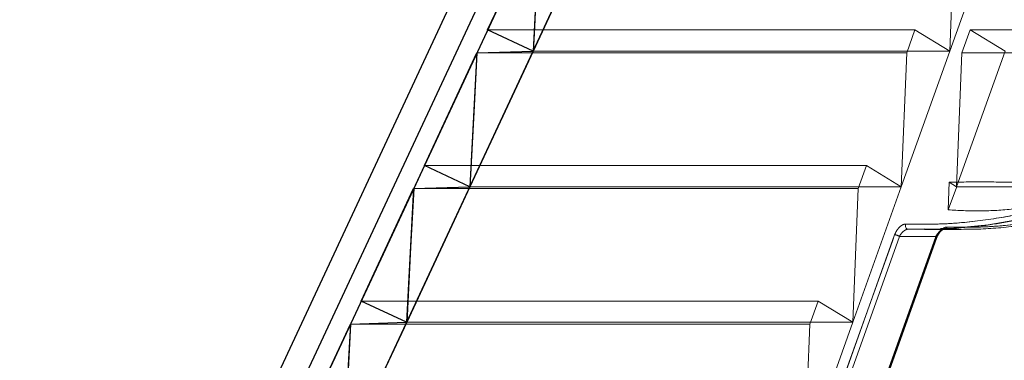
# Model space of a CAD drawing. Extents: x -1399 to -994, y 625 to 910.
# Drawn here: x -1362 to -1357, y 741 to 743 of the extents above; entities that cross this region are included whole.
import ezdxf

# ---------------------------------------------------------------- set-up
doc = ezdxf.new("R2010")
doc.units = 0
doc.header["$LTSCALE"] = 2
doc.header["$MEASUREMENT"] = 0
for name, pattern in [('CENTERX2', [20.32, 12.7, -2.54, 2.54, -2.54]), ('DASHED', [0.75, 0.5, -0.25]), ('HIDDEN', [1.905, 1.27, -0.635])]:
    doc.linetypes.add(name, pattern=pattern)
for name, color, linetype in [('22 commercial dome', 141, 'CONTINUOUS'), ('SunCurve', 203, 'CONTINUOUS'), ('VELUX-Text2', 5, 'CONTINUOUS')]:
    doc.layers.add(name, color=color, linetype=linetype)

msp = doc.modelspace()

# ---------------------------------------------------------------- linework, layer by layer
at = {"layer": '22 commercial dome', "linetype": 'Continuous'}
for p, q in [((-1357.6567, 748.4245), (-1361.5867, 739.9967)), ((-1357.5299, 748.3654), (-1361.4598, 739.9375))]:
    msp.add_line(p, q, dxfattribs=at)
at = {"layer": 'SunCurve', "linetype": 'CENTERX2'}
for p, q in [((-1357.4212, 748.3498), (-1361.2281, 740.1858)), ((-1360.9772, 740.0718), (-1357.1714, 748.2333)), ((-1360.9772, 740.0718), (-1357.1714, 748.2333)), ((-1359.8978, 743.0386), (-1359.589, 743.0488)), ((-1360.2451, 742.2937), (-1359.9363, 742.3039)), ((-1360.5925, 741.5489), (-1360.2837, 741.5591))]:
    msp.add_line(p, q, dxfattribs=at)
at = {"layer": 'SunCurve', "linetype": 'HIDDEN', "lineweight": 0}
for p, q in [((-1357.4212, 748.3498), (-1361.2281, 740.1858)), ((-1357.1714, 748.2333), (-1360.9772, 740.0718)), ((-1359.5863, 743.0488), (-1359.2389, 743.7936)), ((-1357.0338, 743.7936), (-1357.3, 743.0488)), ((-1357.3, 743.0488), (-1357.2705, 743.7834)), ((-1359.8362, 743.1652), (-1359.8952, 743.0386)), ((-1357.4914, 743.1652), (-1359.8362, 743.1652)), ((-1357.5366, 743.0386), (-1357.4914, 743.1652)), ((-1357.4914, 743.1652), (-1357.3, 743.0488)), ((-1357.1877, 743.1652), (-1357.2329, 743.0386)), ((-1355.8901, 743.1652), (-1357.1877, 743.1652)), ((-1356.9963, 743.0488), (-1357.1877, 743.1652)), ((-1359.9337, 742.3039), (-1359.5863, 743.0488)), ((-1357.5366, 743.0386), (-1359.8952, 743.0386)), ((-1357.3, 743.0488), (-1359.5863, 743.0488)), ((-1357.3, 743.0488), (-1357.5661, 742.3039)), ((-1357.5661, 742.3039), (-1357.5366, 743.0386)), ((-1357.2624, 742.3039), (-1356.9963, 743.0488)), ((-1357.2329, 743.0386), (-1357.2624, 742.3039)), ((-1356.2319, 743.0386), (-1357.2329, 743.0386)), ((-1360.1836, 742.4204), (-1360.2426, 742.2937)), ((-1357.7575, 742.4204), (-1360.1836, 742.4204)), ((-1359.9337, 742.3039), (-1360.1836, 742.4204)), ((-1357.8027, 742.2937), (-1357.7575, 742.4204)), ((-1357.7575, 742.4204), (-1357.5661, 742.3039)), ((-1360.2811, 741.5591), (-1359.9337, 742.3039)), ((-1357.8027, 742.2937), (-1360.2426, 742.2937)), ((-1357.5661, 742.3039), (-1359.9337, 742.3039)), ((-1357.5661, 742.3039), (-1357.8322, 741.5591)), ((-1357.8322, 741.5591), (-1357.8027, 742.2937)), ((-1357.3038, 742.3291), (-1357.3079, 742.1766)), ((-1357.2624, 742.3039), (-1357.3038, 742.3291)), ((-1356.3425, 742.3039), (-1357.2624, 742.3039)), ((-1357.3294, 742.0705), (-1357.5292, 742.0705)), ((-1357.4378, 742.0728), (-1357.5285, 742.0705)), ((-1357.5285, 742.0705), (-1357.3288, 742.0705)), ((-1357.4389, 742.0688), (-1357.4378, 742.0688)), ((-1357.4378, 742.0688), (-1357.2391, 742.0688)), ((-1357.2391, 742.0688), (-1357.239, 742.0688)), ((-1357.5765, 742.0311), (-1358.2388, 740.1775)), ((-1358.2388, 740.1775), (-1357.5765, 742.0311)), ((-1358.0739, 740.0801), (-1357.3768, 742.0311)), ((-1357.3768, 742.0311), (-1358.0739, 740.0801)), ((-1357.3768, 742.0311), (-1357.5765, 742.0311)), ((-1357.371, 742.0245), (-1357.3709, 742.0247)), ((-1360.531, 741.6755), (-1360.59, 741.5489)), ((-1358.0236, 741.6755), (-1360.531, 741.6755)), ((-1360.2811, 741.5591), (-1360.531, 741.6755)), ((-1358.0689, 741.5489), (-1358.0236, 741.6755)), ((-1358.0236, 741.6755), (-1357.8322, 741.5591)), ((-1358.0689, 741.5489), (-1360.59, 741.5489)), ((-1357.8322, 741.5591), (-1360.2811, 741.5591)), ((-1357.8322, 741.5591), (-1358.0984, 740.8142)), ((-1358.0984, 740.8142), (-1358.0689, 741.5489))]:
    msp.add_line(p, q, dxfattribs=at)
at = {"layer": 'SunCurve', "linetype": 'Continuous'}
for p, q in [((-1359.8388, 743.1652), (-1359.5505, 743.7834)), ((-1359.5505, 743.7834), (-1359.589, 743.0488)), ((-1359.589, 743.0488), (-1359.8388, 743.1652)), ((-1360.1861, 742.4204), (-1359.8978, 743.0386)), ((-1359.8978, 743.0386), (-1359.9363, 742.3039)), ((-1359.9363, 742.3039), (-1360.1861, 742.4204)), ((-1360.5334, 741.6755), (-1360.2451, 742.2937)), ((-1360.2451, 742.2937), (-1360.2837, 741.5591)), ((-1360.2837, 741.5591), (-1360.5334, 741.6755)), ((-1360.8807, 740.9307), (-1360.5925, 741.5489)), ((-1360.5925, 741.5489), (-1360.631, 740.8142))]:
    msp.add_line(p, q, dxfattribs=at)
at = {"layer": 'SunCurve', "linetype": 'HIDDEN', "lineweight": 0, "flags": 128}
for points in [[(-1359.5478, 743.7834), (-1359.5813, 743.1448), (-1359.5863, 743.0488)], [(-1359.5863, 743.0488), (-1359.7187, 743.1105), (-1359.8362, 743.1652)], [(-1359.8952, 743.0386), (-1359.9122, 742.7143), (-1359.9337, 742.3039)], [(-1357.4389, 742.0712), (-1357.3152, 742.0721), (-1357.0894, 742.0937), (-1356.8451, 742.1373), (-1356.5912, 742.2025), (-1356.3383, 742.2855), (-1356.0806, 742.3867), (-1355.8135, 742.5081), (-1355.5452, 742.6457), (-1355.2746, 742.7995), (-1355.0046, 742.9677), (-1355.0046, 742.9677), (-1355.0046, 742.9677)], [(-1360.2426, 742.2937), (-1360.2595, 741.9717), (-1360.2811, 741.5591)], [(-1357.3079, 742.1766), (-1357.2637, 742.3003), (-1357.2624, 742.3039)], [(-1357.5285, 742.0705), (-1357.5322, 742.0711), (-1357.5356, 742.0729), (-1357.5386, 742.0758), (-1357.5409, 742.0796), (-1357.5424, 742.084), (-1357.5431, 742.0889), (-1357.5428, 742.0938), (-1357.5415, 742.0985)], [(-1357.5415, 742.0985), (-1357.5428, 742.0938), (-1357.5431, 742.0889), (-1357.5424, 742.084), (-1357.5409, 742.0796), (-1357.5386, 742.0758), (-1357.5356, 742.0729), (-1357.5322, 742.0711), (-1357.5285, 742.0705)], [(-1357.6026, 742.0395), (-1357.6154, 742.0038), (-1357.6664, 741.861), (-1357.8704, 741.2902), (-1358.2649, 740.1858)], [(-1358.2649, 740.1858), (-1358.2522, 740.2215), (-1358.2012, 740.3642), (-1357.9972, 740.9351), (-1357.6026, 742.0395)], [(-1357.3761, 742.0228), (-1357.3888, 741.9871), (-1357.4398, 741.8444), (-1357.6438, 741.2735), (-1358.0731, 740.0718)], [(-1358.0731, 740.0718), (-1358.0604, 740.1074), (-1358.0094, 740.2502), (-1357.8054, 740.821), (-1357.3761, 742.0228)], [(-1358.068, 740.0735), (-1357.5801, 741.4392), (-1357.371, 742.0245)], [(-1357.3768, 742.0311), (-1357.3744, 742.0295), (-1357.3725, 742.0279), (-1357.3714, 742.0265), (-1357.3709, 742.0252), (-1357.3711, 742.0242), (-1357.3721, 742.0234), (-1357.3738, 742.0229), (-1357.3761, 742.0228)], [(-1357.3761, 742.0228), (-1357.3738, 742.0229), (-1357.3721, 742.0234), (-1357.3711, 742.0242), (-1357.371, 742.0245)], [(-1360.6285, 740.8142), (-1360.4102, 741.2824), (-1360.2811, 741.5591)], [(-1360.59, 741.5489), (-1360.6068, 741.2291), (-1360.6285, 740.8142)]]:
    msp.add_lwpolyline(points, dxfattribs=at)
at = {"layer": 'SunCurve', "linetype": 'HIDDEN', "lineweight": 0}
for centre, radius, start, end in [((-1357.3301, 742.0861), 0.0156, 274.9693, 344.3814), ((-1357.6073, 741.9799), 0.0598, 59.074, 85.5617), ((-1357.3799, 742.0223), 0.00931, 14.5661, 70.6901)]:
    msp.add_arc(centre, radius, start, end, dxfattribs=at)
for points, knots in [([(-1355.0219, 742.9918), (-1355.1113, 742.9353), (-1355.2903, 742.8221), (-1355.5583, 742.6708), (-1355.8233, 742.5348), (-1356.086, 742.4151), (-1356.3481, 742.3117), (-1356.6053, 742.2272), (-1356.8535, 742.1633), (-1357.093, 742.1199), (-1357.3247, 742.0961), (-1357.4693, 742.0977), (-1357.5415, 742.0985)], [0, 0, 0, 0, 0.101752, 0.203955, 0.302116, 0.400266, 0.500825, 0.601373, 0.699477, 0.797579, 0.898786, 1, 1, 1, 1]), ([(-1357.5415, 742.0985), (-1357.4715, 742.0976), (-1357.3315, 742.096), (-1357.1028, 742.1186), (-1356.8612, 742.1614), (-1356.61, 742.2258), (-1356.3545, 742.3095), (-1356.0947, 742.4114), (-1355.8299, 742.5315), (-1355.5609, 742.6693), (-1355.2907, 742.8218), (-1355.1117, 742.935), (-1355.0219, 742.9918)], [0, 0, 0, 0, 0.098123, 0.196238, 0.297431, 0.398626, 0.496703, 0.594789, 0.695412, 0.796045, 0.897787, 1, 1, 1, 1]), ([(-1355.0046, 742.9677), (-1355.0046, 742.9677), (-1355.095, 742.9098), (-1355.2732, 742.7976), (-1355.5723, 742.6278), (-1355.8987, 742.4632), (-1356.2495, 742.3139), (-1356.5938, 742.196), (-1356.9248, 742.1165), (-1357.2092, 742.0736), (-1357.3717, 742.073), (-1357.4378, 742.0728)], [0, 0, 0, 0, 0.0000018, 0.10638, 0.2127476, 0.3508624, 0.4892985, 0.6272882, 0.7656904, 0.9045809, 1, 1, 1, 1]), ([(-1357.3288, 742.0705), (-1357.2587, 742.0696), (-1357.1187, 742.068), (-1356.8899, 742.0905), (-1356.6482, 742.1332), (-1356.3968, 742.1974), (-1356.1411, 742.2808), (-1355.8811, 742.3824), (-1355.6161, 742.502), (-1355.3448, 742.6403), (-1355.0705, 742.7944), (-1354.8874, 742.9098), (-1354.7956, 742.9677)], [0, 0, 0, 0, 0.097695, 0.195383, 0.296141, 0.396901, 0.494553, 0.592215, 0.692397, 0.792591, 0.896047, 1, 1, 1, 1]), ([(-1354.7936, 742.9751), (-1354.8846, 742.9178), (-1355.0669, 742.8029), (-1355.338, 742.6506), (-1355.6041, 742.5148), (-1355.8658, 742.3961), (-1356.1269, 742.2935), (-1356.3832, 742.2096), (-1356.6303, 742.1462), (-1356.8688, 742.1031), (-1357.0994, 742.0794), (-1357.2432, 742.081), (-1357.3151, 742.0818)], [0, 0, 0, 0, 0.103533, 0.207543, 0.305275, 0.402996, 0.503118, 0.603229, 0.700865, 0.798498, 0.899245, 1, 1, 1, 1]), ([(-1357.3151, 742.0818), (-1357.2454, 742.081), (-1357.1061, 742.0793), (-1356.8786, 742.1018), (-1356.6381, 742.1443), (-1356.3879, 742.2082), (-1356.1333, 742.2913), (-1355.8746, 742.3924), (-1355.6107, 742.5115), (-1355.3406, 742.6492), (-1355.0674, 742.8027), (-1354.885, 742.9175), (-1354.7936, 742.9751)], [0, 0, 0, 0, 0.097654, 0.1953, 0.296034, 0.396771, 0.494417, 0.592073, 0.692259, 0.792457, 0.895979, 1, 1, 1, 1]), ([(-1356.3425, 742.3039), (-1356.449, 742.275), (-1356.6634, 742.2167), (-1356.927, 742.1798), (-1357.1418, 742.1679), (-1357.2524, 742.1737), (-1357.3079, 742.1766)], [0, 0, 0, 0, 0.306171, 0.616587, 0.807744, 1, 1, 1, 1]), ([(-1357.3038, 742.3291), (-1357.2324, 742.3297), (-1357.0895, 742.331), (-1356.8552, 742.3268), (-1356.6077, 742.3185), (-1356.4309, 742.3088), (-1356.3425, 742.3039)], [0, 0, 0, 0, 0.247986, 0.495971, 0.747985, 1, 1, 1, 1]), ([(-1357.5415, 742.0985), (-1357.5433, 742.0984), (-1357.5497, 742.0983), (-1357.5626, 742.0932), (-1357.5787, 742.08), (-1357.5934, 742.0611), (-1357.5996, 742.0467), (-1357.6026, 742.0395)], [0, 0, 0, 0, 0.082522, 0.289666, 0.518596, 0.759522, 1, 1, 1, 1]), ([(-1357.6026, 742.0395), (-1357.5999, 742.046), (-1357.5945, 742.0589), (-1357.5821, 742.0759), (-1357.5685, 742.0888), (-1357.5543, 742.0972), (-1357.5458, 742.0981), (-1357.5415, 742.0985)], [0, 0, 0, 0, 0.217968, 0.430164, 0.625039, 0.812343, 1, 1, 1, 1]), ([(-1357.5285, 742.0705), (-1357.5314, 742.0702), (-1357.5374, 742.0696), (-1357.548, 742.0639), (-1357.5586, 742.0553), (-1357.5688, 742.044), (-1357.5739, 742.0355), (-1357.5765, 742.0311)], [0, 0, 0, 0, 0.1776913, 0.3593561, 0.5544143, 0.7726205, 1, 1, 1, 1]), ([(-1357.5765, 742.0311), (-1357.5736, 742.0359), (-1357.5679, 742.0454), (-1357.5559, 742.058), (-1357.5435, 742.0668), (-1357.5341, 742.0704), (-1357.5297, 742.0705), (-1357.5285, 742.0705)], [0, 0, 0, 0, 0.250753, 0.497478, 0.724053, 0.922113, 1, 1, 1, 1]), ([(-1357.3768, 742.0311), (-1357.3739, 742.0359), (-1357.3682, 742.0454), (-1357.3562, 742.058), (-1357.3438, 742.0668), (-1357.3344, 742.0704), (-1357.33, 742.0705), (-1357.3288, 742.0705)], [0, 0, 0, 0, 0.250756, 0.497491, 0.724116, 0.922232, 1, 1, 1, 1]), ([(-1357.3151, 742.0818), (-1357.3169, 742.0818), (-1357.3232, 742.0816), (-1357.336, 742.0765), (-1357.3522, 742.0634), (-1357.3668, 742.0445), (-1357.373, 742.03), (-1357.3761, 742.0228)], [0, 0, 0, 0, 0.082267, 0.289174, 0.518052, 0.759168, 1, 1, 1, 1]), ([(-1357.3761, 742.0228), (-1357.3733, 742.0293), (-1357.3679, 742.0423), (-1357.3555, 742.0593), (-1357.342, 742.0722), (-1357.3278, 742.0806), (-1357.3193, 742.0814), (-1357.3151, 742.0818)], [0, 0, 0, 0, 0.218114, 0.430564, 0.625482, 0.812624, 1, 1, 1, 1]), ([(-1357.3708, 742.0245), (-1357.3705, 742.0254), (-1357.3686, 742.0319), (-1357.3621, 742.0437), (-1357.3519, 742.057), (-1357.342, 742.0655), (-1357.3343, 742.0697), (-1357.33, 742.0706), (-1357.3296, 742.0705), (-1357.3294, 742.0704)], [0, 0, 0, 0, 0.036657, 0.277015, 0.488429, 0.664774, 0.813262, 0.951357, 1, 1, 1, 1])]:
    msp.add_open_spline(points, degree=3, knots=knots, dxfattribs=at)
at = {"layer": 'VELUX-Text2', "linetype": 'DASHED', "ltscale": 4}
msp.add_circle((-1349.1648, 729.4679), 25.1723, dxfattribs=at)

doc.saveas('drawing.dxf')
